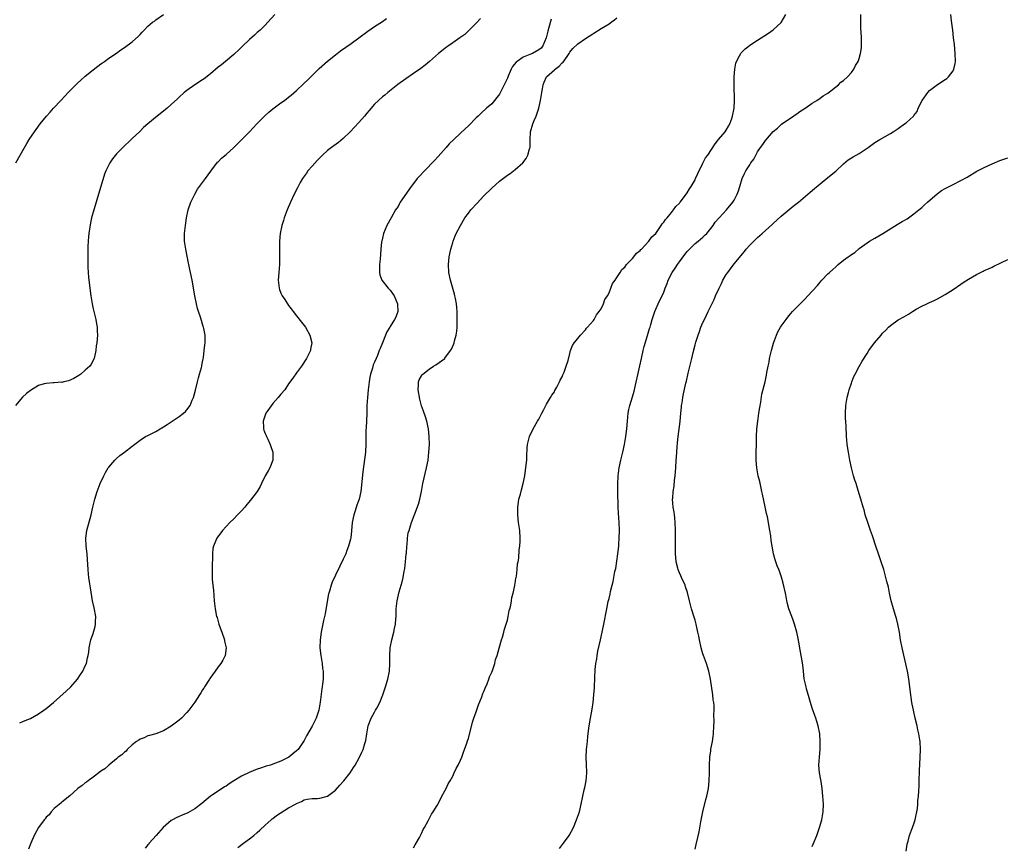
# Model space of a CAD drawing. Units: inches. Extents: x 2517000 to 2520000, y 1554000 to 1557000.
# Drawn here: x 2518906 to 2519158, y 1555418 to 1555630 of the extents above; entities that cross this region are included whole.
import ezdxf

# ---------------------------------------------------------------- set-up
doc = ezdxf.new("R2010")
doc.units = ezdxf.units.IN
doc.header["$MEASUREMENT"] = 0
doc.layers.add('LD25171554_10ft', color=52, linetype='Continuous')

msp = doc.modelspace()

# ---------------------------------------------------------------- linework, layer by layer
at = {"layer": 'LD25171554_10ft'}
for points, elevation in [([(2518971.46, 1555631), (2518969.7, 1555629), (2518969, 1555628.26), (2518967.7, 1555627), (2518967, 1555626.36), (2518966.27, 1555625.73), (2518965, 1555624.59), (2518963.16, 1555622.84), (2518962.15, 1555621.85), (2518961.27, 1555621), (2518961, 1555620.75), (2518958.89, 1555619), (2518957.85, 1555618.15), (2518957, 1555617.51), (2518955, 1555615.8), (2518953.44, 1555614.56), (2518953, 1555614.26), (2518951.01, 1555613), (2518949, 1555611.58), (2518948.31, 1555611), (2518947, 1555609.8), (2518946.6, 1555609.4), (2518945, 1555607.92), (2518943.92, 1555607), (2518943.42, 1555606.58), (2518941.41, 1555605), (2518939, 1555602.99), (2518937.9, 1555602.1), (2518937, 1555601.16), (2518936.91, 1555601.09), (2518935, 1555599.23), (2518934.73, 1555599), (2518932.62, 1555597), (2518931, 1555595.36), (2518929.95, 1555594.05), (2518929.25, 1555593), (2518929, 1555592.53), (2518928.27, 1555591), (2518927.9, 1555590.1), (2518926.98, 1555587), (2518926.15, 1555584.15), (2518925.79, 1555583), (2518925.14, 1555581), (2518924.61, 1555579), (2518924.34, 1555577.66), (2518923.9, 1555575), (2518923.83, 1555574.17), (2518923.69, 1555573), (2518923.64, 1555571.64), (2518923.63, 1555571), (2518923.63, 1555567), (2518923.66, 1555566.34), (2518923.71, 1555565), (2518923.81, 1555563.81), (2518924.13, 1555561), (2518924.38, 1555559), (2518924.72, 1555557), (2518925, 1555555.66), (2518925.65, 1555553), (2518925.83, 1555551.83), (2518926.01, 1555551), (2518926, 1555550.01), (2518926.08, 1555549), (2518925.92, 1555547), (2518925.81, 1555546.19), (2518925.72, 1555545), (2518925.39, 1555543.39), (2518925.3, 1555543), (2518924.49, 1555541.51), (2518924.15, 1555541), (2518923, 1555539.97), (2518921.85, 1555539), (2518921.34, 1555538.66), (2518920.09, 1555537.91), (2518918.71, 1555537.29), (2518917.52, 1555537), (2518917, 1555536.89), (2518916.9, 1555536.9), (2518915, 1555536.76), (2518914.77, 1555536.77), (2518913, 1555536.62), (2518912.48, 1555536.48), (2518911, 1555536.05), (2518909, 1555534.82), (2518907.98, 1555534.02), (2518906.93, 1555533.07), (2518905.17, 1555531)], 6440), ([(2518905.22, 1555593), (2518906.37, 1555595), (2518907, 1555596.19), (2518908.02, 1555597.98), (2518908.66, 1555599), (2518910, 1555601), (2518910.44, 1555601.56), (2518911.48, 1555603), (2518913.1, 1555605), (2518914.01, 1555605.99), (2518914.85, 1555607), (2518916.73, 1555609), (2518917.86, 1555610.14), (2518918.6, 1555611), (2518919, 1555611.42), (2518920.54, 1555613), (2518921, 1555613.45), (2518921.84, 1555614.16), (2518923, 1555615.22), (2518925, 1555616.83), (2518926.24, 1555617.76), (2518927, 1555618.36), (2518927.37, 1555618.63), (2518927.92, 1555619), (2518929, 1555619.78), (2518931, 1555621.13), (2518932.09, 1555621.91), (2518933, 1555622.51), (2518935, 1555624.03), (2518936.6, 1555625.4), (2518937, 1555625.88), (2518937.57, 1555626.43), (2518938.04, 1555627), (2518939, 1555627.99), (2518940.2, 1555629), (2518940.68, 1555629.32), (2518941, 1555629.59), (2518942.96, 1555631)], 6430), ([(2518906.21, 1555449.79), (2518907, 1555450.1), (2518907.58, 1555450.42), (2518909, 1555450.93), (2518911, 1555452.07), (2518912.39, 1555453), (2518913, 1555453.46), (2518914.88, 1555455), (2518918.06, 1555457.94), (2518919.26, 1555459), (2518921.02, 1555461), (2518921.8, 1555462.2), (2518922.38, 1555463), (2518923, 1555464.39), (2518923.31, 1555465), (2518923.6, 1555466.4), (2518923.76, 1555467), (2518923.88, 1555467.88), (2518923.99, 1555469), (2518924.14, 1555469.86), (2518924.38, 1555471), (2518925, 1555472.63), (2518925.53, 1555474.47), (2518925.62, 1555475), (2518925.6, 1555475.6), (2518925.67, 1555477), (2518925.23, 1555479.23), (2518924.81, 1555481), (2518924.36, 1555484.36), (2518924.11, 1555485.89), (2518923.9, 1555487), (2518923.79, 1555487.79), (2518923.69, 1555489), (2518923.58, 1555491.58), (2518923.47, 1555493), (2518923.23, 1555495), (2518923.13, 1555497), (2518923.41, 1555499), (2518924.47, 1555503), (2518924.93, 1555505), (2518925.43, 1555507), (2518926.07, 1555509), (2518926.83, 1555511), (2518927.73, 1555513), (2518928.17, 1555513.83), (2518928.87, 1555515), (2518929, 1555515.17), (2518930.56, 1555517), (2518930.78, 1555517.22), (2518931, 1555517.39), (2518931.86, 1555518.14), (2518933.01, 1555519), (2518935, 1555520.57), (2518937, 1555522.08), (2518938.43, 1555523), (2518939, 1555523.33), (2518941, 1555524.36), (2518942.12, 1555525), (2518943, 1555525.48), (2518943.9, 1555526.1), (2518945, 1555526.81), (2518947, 1555528.18), (2518948.14, 1555529), (2518948.6, 1555529.4), (2518949, 1555529.85), (2518949.85, 1555531), (2518950.36, 1555532.36), (2518950.65, 1555533), (2518951.15, 1555534.85), (2518951.7, 1555537), (2518951.94, 1555538.06), (2518952.25, 1555539), (2518952.71, 1555540.71), (2518952.77, 1555541), (2518952.79, 1555541.21), (2518953, 1555542.18), (2518953.12, 1555542.88), (2518953.21, 1555543.21), (2518953.44, 1555545), (2518953.54, 1555546.46), (2518953.64, 1555547), (2518953.66, 1555547.66), (2518953.65, 1555549), (2518953.35, 1555550.65), (2518953.27, 1555551), (2518953.19, 1555551.19), (2518953, 1555551.8), (2518952.69, 1555552.69), (2518952.62, 1555553), (2518952.47, 1555553.53), (2518951.97, 1555555), (2518951.74, 1555555.74), (2518951.43, 1555557), (2518951.03, 1555559), (2518950.34, 1555563), (2518949.95, 1555565), (2518949.77, 1555565.77), (2518949.52, 1555567), (2518949.41, 1555567.41), (2518948.71, 1555571), (2518948.48, 1555572.48), (2518948.41, 1555573), (2518948.37, 1555575), (2518948.62, 1555577), (2518948.91, 1555579), (2518949.28, 1555581), (2518949.99, 1555583), (2518951, 1555585), (2518951.73, 1555586.27), (2518953, 1555588.03), (2518953.76, 1555589), (2518955.11, 1555590.89), (2518956.83, 1555593.17), (2518957, 1555593.33), (2518957.8, 1555594.2), (2518959, 1555595.18), (2518961, 1555596.97), (2518962, 1555598), (2518963, 1555598.91), (2518965, 1555600.96), (2518965.97, 1555602.03), (2518966.9, 1555603), (2518968.94, 1555605.06), (2518969.99, 1555606.01), (2518971, 1555606.86), (2518973, 1555608.35), (2518973.92, 1555609), (2518975, 1555609.82), (2518975.65, 1555610.35), (2518977, 1555611.57), (2518978.78, 1555613.22), (2518979, 1555613.4), (2518979.83, 1555614.17), (2518982.82, 1555617.18), (2518985, 1555619.06), (2518987, 1555620.69), (2518988.31, 1555621.69), (2518991, 1555623.57), (2518992.95, 1555625), (2518995.26, 1555626.74), (2518997, 1555627.95), (2518999, 1555629.22), (2519000.06, 1555629.94)], 6450), ([(2519024.08, 1555629.92), (2519023, 1555628.75), (2519021.23, 1555627), (2519021.13, 1555626.87), (2519021, 1555626.78), (2519020.1, 1555625.9), (2519018.79, 1555625), (2519017, 1555623.73), (2519015.88, 1555623), (2519015.39, 1555622.61), (2519015, 1555622.32), (2519013.38, 1555621), (2519011.07, 1555618.93), (2519009.99, 1555618.01), (2519008.83, 1555617.17), (2519007, 1555615.89), (2519005, 1555614.52), (2519002.96, 1555613.04), (2519000.37, 1555611), (2518999.63, 1555610.37), (2518999, 1555609.89), (2518997.97, 1555609), (2518997, 1555608.08), (2518995.59, 1555606.41), (2518995, 1555605.74), (2518994.4, 1555605), (2518993, 1555603.39), (2518990.8, 1555601), (2518989, 1555599.27), (2518987.74, 1555598.26), (2518986, 1555597), (2518985, 1555596.23), (2518983.67, 1555595), (2518983.34, 1555594.66), (2518983, 1555594.34), (2518982.36, 1555593.64), (2518981, 1555592.18), (2518979.96, 1555591), (2518979.58, 1555590.42), (2518978.56, 1555589), (2518977.99, 1555587.99), (2518977.46, 1555587), (2518977.32, 1555586.68), (2518976.47, 1555585), (2518975.53, 1555583), (2518974.62, 1555581), (2518973.85, 1555579), (2518973.68, 1555578.32), (2518973.28, 1555577), (2518972.88, 1555575), (2518972.66, 1555573), (2518972.67, 1555572.67), (2518972.64, 1555571), (2518972.7, 1555568.7), (2518972.65, 1555567), (2518972.47, 1555565), (2518972.36, 1555563), (2518972.57, 1555561), (2518972.67, 1555560.67), (2518973, 1555559.74), (2518973.39, 1555559), (2518974.06, 1555558.06), (2518975, 1555556.59), (2518975.7, 1555555.7), (2518976.18, 1555555), (2518977, 1555553.91), (2518978.3, 1555552.3), (2518979, 1555551.45), (2518979.32, 1555551), (2518980.45, 1555549), (2518980.96, 1555547), (2518980.64, 1555545.36), (2518980.6, 1555545), (2518980.22, 1555544.22), (2518979.59, 1555543), (2518978.28, 1555541), (2518977, 1555539.32), (2518976.05, 1555537.95), (2518975, 1555536.48), (2518974.01, 1555535), (2518973, 1555533.83), (2518972.35, 1555533), (2518971, 1555531.47), (2518969.68, 1555529.68), (2518969.22, 1555529), (2518969, 1555528.5), (2518968.49, 1555527), (2518968.61, 1555525.39), (2518968.61, 1555525), (2518968.7, 1555524.7), (2518969, 1555523.84), (2518969.27, 1555523.27), (2518969.37, 1555523), (2518969.67, 1555522.33), (2518970.29, 1555521), (2518970.45, 1555520.45), (2518970.95, 1555519), (2518970.99, 1555517), (2518970.19, 1555515), (2518969.76, 1555514.24), (2518969.02, 1555513), (2518968.04, 1555511), (2518967.72, 1555510.28), (2518966.95, 1555509), (2518965.28, 1555506.72), (2518964.36, 1555505.64), (2518963.79, 1555505), (2518963, 1555504.04), (2518961.95, 1555503), (2518961, 1555502), (2518959.94, 1555501), (2518959, 1555499.98), (2518958.13, 1555499), (2518956.63, 1555497), (2518956.41, 1555496.41), (2518955.79, 1555495), (2518955.65, 1555494.35), (2518955.57, 1555493), (2518955.58, 1555491.58), (2518955.47, 1555490.53), (2518955.43, 1555489), (2518955.47, 1555487.47), (2518955.46, 1555487), (2518955.48, 1555486.52), (2518955.62, 1555485), (2518955.76, 1555483.76), (2518956, 1555481), (2518956.25, 1555479), (2518956.6, 1555477), (2518956.7, 1555476.7), (2518957.16, 1555475), (2518957.23, 1555474.77), (2518957.89, 1555473), (2518958.61, 1555471), (2518958.65, 1555470.65), (2518959.01, 1555469), (2518958.74, 1555467), (2518958.15, 1555465.85), (2518957.67, 1555465), (2518957, 1555464.15), (2518956.22, 1555463), (2518954.87, 1555461.13), (2518954.81, 1555461), (2518953.51, 1555459), (2518953.33, 1555458.67), (2518953, 1555458.22), (2518952.54, 1555457.46), (2518952.2, 1555457), (2518951, 1555455.12), (2518949.51, 1555453), (2518949, 1555452.4), (2518947.57, 1555451), (2518947, 1555450.51), (2518945, 1555448.95), (2518943, 1555447.74), (2518941, 1555447.02), (2518939.45, 1555446.55), (2518939, 1555446.46), (2518938.02, 1555445.98), (2518937, 1555445.61), (2518936.65, 1555445.35), (2518936.12, 1555445), (2518935, 1555444.13), (2518933.74, 1555443), (2518933.41, 1555442.59), (2518933, 1555442.29), (2518932.35, 1555441.65), (2518931.4, 1555441), (2518931, 1555440.63), (2518928.98, 1555439), (2518927.97, 1555438.03), (2518927, 1555437.4), (2518926.45, 1555437), (2518925, 1555435.92), (2518923.72, 1555435), (2518923.34, 1555434.66), (2518923, 1555434.46), (2518922.22, 1555433.78), (2518921.1, 1555433), (2518919, 1555431.13), (2518917, 1555429.47), (2518916.73, 1555429.27), (2518915, 1555427.86), (2518914.26, 1555427), (2518913.71, 1555426.29), (2518913, 1555425.68), (2518912.72, 1555425.28), (2518912.49, 1555425), (2518910.98, 1555423), (2518909.95, 1555421), (2518909.04, 1555419.04), (2518908.5, 1555417.5)], 6460), ([(2519042.19, 1555629.81), (2519041.62, 1555627.62), (2519041.32, 1555626.68), (2519041, 1555625.35), (2519040.9, 1555625), (2519040.03, 1555623), (2519039.59, 1555622.41), (2519039, 1555621.91), (2519037.44, 1555621), (2519036.71, 1555620.71), (2519035, 1555620.07), (2519033.47, 1555619), (2519033.23, 1555618.77), (2519032.33, 1555617.67), (2519031.97, 1555617), (2519031.21, 1555615.21), (2519031, 1555614.68), (2519030.2, 1555613), (2519029, 1555610.6), (2519028.28, 1555609.72), (2519027.67, 1555609), (2519027, 1555608.17), (2519025.62, 1555607), (2519024.24, 1555605.76), (2519023.49, 1555605), (2519023, 1555604.54), (2519021, 1555602.52), (2519020.22, 1555601.78), (2519019, 1555600.59), (2519017.27, 1555599), (2519016.12, 1555597.88), (2519015.35, 1555597), (2519013.31, 1555594.69), (2519012.34, 1555593.66), (2519009.75, 1555591), (2519008.43, 1555589.57), (2519007.94, 1555589), (2519007, 1555587.78), (2519006.38, 1555587), (2519003.59, 1555583), (2519003.37, 1555582.63), (2519003, 1555581.91), (2519002.39, 1555581), (2519001.21, 1555579), (2519000.15, 1555577), (2518999.31, 1555575), (2518999, 1555573.77), (2518998.83, 1555573), (2518998.8, 1555572.8), (2518998.61, 1555571), (2518998.4, 1555568.4), (2518998.26, 1555567), (2518998.23, 1555565), (2518998.39, 1555564.39), (2518998.88, 1555563), (2519000.5, 1555561), (2519001, 1555560.46), (2519001.63, 1555559.63), (2519002.01, 1555559), (2519002.88, 1555557), (2519002.87, 1555556.87), (2519002.96, 1555555), (2519002.43, 1555553.57), (2519002.14, 1555553), (2519001, 1555551.15), (2519000.89, 1555551), (2519000.17, 1555549.83), (2518999.78, 1555549), (2518999.02, 1555547.02), (2518998.41, 1555545.59), (2518998.22, 1555545), (2518997.73, 1555543.73), (2518997.39, 1555543), (2518997, 1555542.07), (2518996.67, 1555541.33), (2518996.48, 1555540.48), (2518996, 1555539), (2518995.82, 1555538.18), (2518995.62, 1555537), (2518995.35, 1555535), (2518995.16, 1555533), (2518995.06, 1555531), (2518995, 1555529), (2518994.82, 1555525.18), (2518994.79, 1555524.79), (2518994.81, 1555521.19), (2518994.67, 1555519), (2518994, 1555514), (2518993.45, 1555509), (2518993.05, 1555507), (2518992.49, 1555505.51), (2518992.03, 1555504.03), (2518991.67, 1555503), (2518991.31, 1555501), (2518991.13, 1555498.87), (2518990.9, 1555497.1), (2518990.81, 1555496.81), (2518990.36, 1555495), (2518989.92, 1555493.92), (2518989.61, 1555493), (2518989, 1555491.7), (2518988.09, 1555489.91), (2518987, 1555487.61), (2518986.19, 1555485.81), (2518985.91, 1555485), (2518985.46, 1555483.46), (2518985.29, 1555483), (2518985.24, 1555482.76), (2518984.86, 1555480.86), (2518984.33, 1555477.67), (2518984.16, 1555477), (2518983.94, 1555475.94), (2518983.38, 1555473), (2518983.05, 1555471), (2518983, 1555469), (2518983.23, 1555467), (2518983.57, 1555465), (2518983.72, 1555463.72), (2518983.83, 1555463), (2518983.83, 1555461), (2518983.68, 1555459.68), (2518983.59, 1555459), (2518983.5, 1555458.5), (2518983.07, 1555455.07), (2518982.72, 1555453), (2518982.56, 1555452.55), (2518982.04, 1555451), (2518981, 1555448.98), (2518979.57, 1555446.43), (2518979, 1555445.26), (2518978.85, 1555445), (2518977.46, 1555443), (2518977, 1555442.6), (2518976.11, 1555441.89), (2518975.09, 1555441), (2518973, 1555440), (2518971, 1555439.2), (2518970.4, 1555439), (2518969.31, 1555438.69), (2518967.79, 1555438.21), (2518967, 1555437.93), (2518964.92, 1555437.08), (2518963, 1555436.14), (2518961.03, 1555434.97), (2518959.79, 1555434.21), (2518959, 1555433.64), (2518958.59, 1555433.41), (2518957.98, 1555433), (2518955.06, 1555431), (2518952.84, 1555429.16), (2518951, 1555427.79), (2518949.2, 1555426.8), (2518947.8, 1555426.2), (2518947, 1555425.84), (2518946.4, 1555425.6), (2518945.31, 1555425), (2518945, 1555424.79), (2518942.95, 1555423), (2518941.11, 1555421), (2518939.37, 1555419), (2518939.21, 1555418.79), (2518939, 1555418.57), (2518938.3, 1555417.7)], 6470), ([(2518962.06, 1555417.94), (2518963.47, 1555419), (2518965, 1555420.11), (2518966.09, 1555421), (2518967, 1555421.78), (2518967.62, 1555422.38), (2518969, 1555423.65), (2518970.59, 1555425), (2518970.8, 1555425.2), (2518971, 1555425.32), (2518971.92, 1555426.07), (2518975, 1555428.05), (2518976.91, 1555429.09), (2518977, 1555429.16), (2518978.29, 1555429.71), (2518979, 1555430.13), (2518979.72, 1555430.28), (2518981, 1555430.43), (2518982.42, 1555430.42), (2518983, 1555430.49), (2518985, 1555431.07), (2518987, 1555432.61), (2518988.15, 1555433.85), (2518989.16, 1555435), (2518990.77, 1555437), (2518991.65, 1555438.35), (2518992.04, 1555439), (2518993.13, 1555441), (2518993.73, 1555442.27), (2518994.06, 1555443), (2518994.51, 1555444.51), (2518994.68, 1555445), (2518994.75, 1555445.25), (2518994.99, 1555447), (2518995.35, 1555449), (2518996.11, 1555451), (2518997, 1555452.56), (2518997.28, 1555453), (2518997.58, 1555453.58), (2518998.39, 1555455), (2518999.16, 1555457), (2518999.83, 1555459), (2519000.42, 1555461), (2519000.83, 1555463), (2519000.92, 1555465), (2519000.88, 1555467), (2519001.01, 1555469), (2519001.4, 1555471), (2519001.91, 1555473), (2519002.11, 1555473.89), (2519002.32, 1555475), (2519002.43, 1555476.43), (2519002.5, 1555477), (2519002.55, 1555479), (2519002.75, 1555481), (2519003.29, 1555483.29), (2519004.1, 1555485.9), (2519004.32, 1555487), (2519004.58, 1555488.58), (2519004.74, 1555489.26), (2519004.93, 1555491), (2519005.12, 1555493), (2519005.14, 1555493.14), (2519005.27, 1555495), (2519005.36, 1555495.36), (2519005.47, 1555497), (2519005.61, 1555498.39), (2519005.84, 1555499), (2519006.22, 1555500.22), (2519006.43, 1555501), (2519007.15, 1555502.85), (2519007.28, 1555503.28), (2519008.27, 1555505.73), (2519008.58, 1555507), (2519008.99, 1555509), (2519009.38, 1555511), (2519010.32, 1555515), (2519010.68, 1555517), (2519010.92, 1555519), (2519011.04, 1555521), (2519011.01, 1555523.01), (2519010.78, 1555525), (2519010.35, 1555527), (2519010.07, 1555528.07), (2519009.53, 1555529.53), (2519009, 1555530.88), (2519008.55, 1555532.55), (2519008.13, 1555535), (2519008.25, 1555536.25), (2519008.22, 1555537), (2519008.44, 1555537.56), (2519009, 1555538.53), (2519009.21, 1555538.79), (2519009.39, 1555539), (2519011, 1555540.29), (2519012.12, 1555541), (2519012.67, 1555541.33), (2519014.94, 1555543), (2519015, 1555543.06), (2519016.46, 1555545), (2519016.66, 1555545.34), (2519017.27, 1555546.73), (2519017.36, 1555547), (2519017.47, 1555547.47), (2519017.9, 1555549), (2519018.04, 1555549.96), (2519018.13, 1555551), (2519018.17, 1555553), (2519018.1, 1555555), (2519018.04, 1555556.04), (2519017.93, 1555557), (2519017.69, 1555558.31), (2519017.58, 1555559), (2519017.47, 1555559.46), (2519016.46, 1555563), (2519016.02, 1555565), (2519015.91, 1555567), (2519016.13, 1555569), (2519016.55, 1555571), (2519017, 1555572.64), (2519017.12, 1555573), (2519017.63, 1555574.37), (2519017.92, 1555575), (2519018.95, 1555577.05), (2519020.13, 1555579), (2519021, 1555580.17), (2519021.64, 1555581), (2519023.24, 1555582.76), (2519025, 1555584.58), (2519027, 1555586.56), (2519029, 1555588.31), (2519031, 1555589.85), (2519031.68, 1555590.32), (2519033, 1555591.3), (2519034.97, 1555593.03), (2519035.81, 1555594.19), (2519036.21, 1555595), (2519036.65, 1555596.65), (2519036.79, 1555597), (2519036.82, 1555597.18), (2519036.8, 1555599), (2519036.86, 1555600.86), (2519036.88, 1555601), (2519037.46, 1555603), (2519037.86, 1555603.86), (2519038.34, 1555605), (2519039.05, 1555607), (2519039.46, 1555609), (2519039.78, 1555611), (2519039.97, 1555611.97), (2519040.15, 1555613), (2519040.36, 1555613.64), (2519040.98, 1555615), (2519043, 1555616.82), (2519043.18, 1555617), (2519044.26, 1555617.74), (2519045, 1555618.58), (2519045.23, 1555618.77), (2519046.28, 1555620.28), (2519046.8, 1555621), (2519047, 1555621.34), (2519047.74, 1555622.26), (2519049, 1555623.5), (2519051, 1555624.85), (2519055, 1555627.36), (2519057, 1555628.63), (2519057.56, 1555629), (2519058.39, 1555629.61), (2519059, 1555630.12)], 6480), ([(2519007, 1555417.79), (2519007.38, 1555418.62), (2519007.64, 1555419), (2519008.5, 1555420.5), (2519008.75, 1555421), (2519008.82, 1555421.18), (2519009, 1555421.46), (2519009.46, 1555422.54), (2519009.75, 1555423), (2519010.69, 1555424.69), (2519010.89, 1555425.11), (2519011, 1555425.27), (2519011.56, 1555426.44), (2519011.96, 1555427), (2519013, 1555428.66), (2519013.44, 1555429.44), (2519014.24, 1555431), (2519015, 1555432.37), (2519015.32, 1555433), (2519015.81, 1555434.19), (2519016.35, 1555435), (2519017, 1555436.18), (2519017.41, 1555437), (2519017.87, 1555438.13), (2519018.38, 1555439), (2519019, 1555440.25), (2519019.3, 1555441), (2519019.72, 1555442.28), (2519020.04, 1555443), (2519020.61, 1555444.61), (2519020.8, 1555445.2), (2519021, 1555445.79), (2519022.07, 1555449.93), (2519022.42, 1555451), (2519023, 1555452.62), (2519023.56, 1555454.44), (2519024.42, 1555456.42), (2519024.72, 1555457.28), (2519025, 1555457.83), (2519025.3, 1555458.7), (2519025.77, 1555459.77), (2519026.23, 1555461), (2519026.41, 1555461.59), (2519027, 1555462.76), (2519027.15, 1555463.15), (2519027.75, 1555465), (2519027.98, 1555466.02), (2519028.34, 1555467), (2519028.92, 1555468.92), (2519029.47, 1555471), (2519029.74, 1555471.74), (2519030.06, 1555473), (2519030.21, 1555473.79), (2519030.68, 1555475), (2519031, 1555476.08), (2519031.22, 1555477), (2519031.48, 1555478.52), (2519031.65, 1555479), (2519031.9, 1555479.9), (2519032.07, 1555481), (2519032.14, 1555481.86), (2519032.47, 1555483), (2519032.9, 1555484.9), (2519032.91, 1555485.09), (2519033, 1555485.46), (2519033.17, 1555486.83), (2519033.23, 1555487), (2519033.32, 1555487.32), (2519033.49, 1555489), (2519033.55, 1555490.45), (2519033.71, 1555491), (2519033.92, 1555491.92), (2519033.97, 1555494.03), (2519034.19, 1555495), (2519034.29, 1555496.29), (2519034.29, 1555497), (2519034.15, 1555499), (2519033.99, 1555499.99), (2519033.85, 1555501), (2519033.62, 1555503), (2519033.63, 1555503.63), (2519033.62, 1555505), (2519033.79, 1555506.21), (2519033.94, 1555507), (2519034.3, 1555508.29), (2519034.58, 1555509.42), (2519035.02, 1555511), (2519035.41, 1555513), (2519035.59, 1555514.41), (2519035.7, 1555515), (2519035.81, 1555515.81), (2519035.93, 1555517), (2519035.95, 1555518.05), (2519036.06, 1555520.06), (2519036.13, 1555521), (2519036.32, 1555521.68), (2519036.62, 1555523), (2519037.58, 1555525), (2519038.72, 1555527), (2519039, 1555527.51), (2519039.79, 1555529), (2519040.19, 1555529.81), (2519041, 1555531.35), (2519042.03, 1555533), (2519042.38, 1555533.62), (2519043, 1555534.5), (2519043.16, 1555534.84), (2519043.62, 1555535.62), (2519044.31, 1555537), (2519044.51, 1555537.49), (2519045, 1555538.29), (2519045.17, 1555538.83), (2519045.29, 1555539), (2519045.53, 1555539.53), (2519046.05, 1555541), (2519046.52, 1555542.52), (2519047, 1555544.31), (2519047.16, 1555545), (2519047.66, 1555546.34), (2519048.07, 1555547), (2519049, 1555548.09), (2519049.66, 1555549), (2519051, 1555550.36), (2519051.23, 1555550.77), (2519051.46, 1555551), (2519053, 1555552.7), (2519053.18, 1555553), (2519053.81, 1555554.19), (2519054.49, 1555555), (2519055, 1555555.67), (2519055.56, 1555557), (2519055.95, 1555558.05), (2519056.57, 1555559), (2519057, 1555559.77), (2519057.47, 1555561), (2519057.85, 1555562.15), (2519058.52, 1555563), (2519059, 1555563.67), (2519059.84, 1555565), (2519060.23, 1555565.77), (2519061, 1555566.39), (2519061.47, 1555567), (2519063, 1555568.59), (2519063.36, 1555569), (2519064.03, 1555569.97), (2519065, 1555570.65), (2519065.14, 1555570.86), (2519065.32, 1555571), (2519067.2, 1555573), (2519067.92, 1555574.08), (2519068.93, 1555575), (2519070.35, 1555577), (2519070.59, 1555577.41), (2519071, 1555577.83), (2519071.42, 1555578.58), (2519071.84, 1555579), (2519073, 1555580.35), (2519073.5, 1555581), (2519074.1, 1555581.9), (2519075, 1555582.7), (2519075.11, 1555582.89), (2519075.22, 1555583), (2519076.05, 1555584.05), (2519076.75, 1555585), (2519076.85, 1555585.15), (2519077, 1555585.33), (2519077.58, 1555586.43), (2519078, 1555587), (2519079, 1555588.72), (2519079.13, 1555589), (2519079.67, 1555590.33), (2519081, 1555592.97), (2519081.71, 1555594.29), (2519082.24, 1555595), (2519084.12, 1555597.88), (2519085.01, 1555599), (2519086.67, 1555601), (2519087, 1555601.43), (2519087.59, 1555602.41), (2519087.9, 1555603), (2519088.37, 1555604.37), (2519088.62, 1555605), (2519088.97, 1555607), (2519089.05, 1555609), (2519088.98, 1555613.02), (2519088.99, 1555615), (2519089.15, 1555617), (2519089.45, 1555618.55), (2519089.64, 1555619), (2519090.41, 1555620.41), (2519090.68, 1555621), (2519090.8, 1555621.2), (2519091.79, 1555622.21), (2519092.82, 1555623), (2519093, 1555623.14), (2519095, 1555624.46), (2519097.75, 1555626.25), (2519099, 1555627.09), (2519101, 1555628.93), (2519102.21, 1555631)], 6490), ([(2519044.34, 1555417.66), (2519045.38, 1555419), (2519046.77, 1555421), (2519047.86, 1555423), (2519048.71, 1555425), (2519049.4, 1555427), (2519049.89, 1555429), (2519050.28, 1555431), (2519050.67, 1555432.67), (2519050.77, 1555433.23), (2519051.16, 1555435), (2519051.28, 1555437), (2519051.2, 1555439.2), (2519051.17, 1555441), (2519051.26, 1555443), (2519051.44, 1555445), (2519051.59, 1555446.41), (2519051.91, 1555449), (2519052.26, 1555451), (2519052.69, 1555453.31), (2519052.93, 1555455), (2519053.14, 1555457), (2519053.27, 1555458.73), (2519053.28, 1555459.28), (2519053.36, 1555461), (2519053.36, 1555461.36), (2519053.45, 1555463.45), (2519053.61, 1555465), (2519053.85, 1555466.15), (2519053.94, 1555467), (2519054.15, 1555468.15), (2519054.8, 1555471), (2519055, 1555471.8), (2519055.69, 1555475), (2519056.42, 1555479), (2519056.8, 1555480.8), (2519057, 1555481.59), (2519057.27, 1555482.73), (2519057.37, 1555483.37), (2519057.76, 1555485), (2519058.03, 1555485.97), (2519058.21, 1555487), (2519058.5, 1555488.5), (2519058.69, 1555489.31), (2519059, 1555491.12), (2519059.27, 1555493), (2519059.49, 1555495), (2519059.52, 1555495.52), (2519059.61, 1555497), (2519059.63, 1555499), (2519059.55, 1555501), (2519059.39, 1555503.39), (2519059.32, 1555505), (2519059.23, 1555509), (2519059.22, 1555510.78), (2519059.32, 1555513), (2519059.58, 1555515), (2519060, 1555517), (2519060.5, 1555519), (2519060.95, 1555521), (2519061.3, 1555523), (2519061.54, 1555525), (2519061.69, 1555527), (2519061.89, 1555529), (2519062.05, 1555529.95), (2519062.3, 1555531), (2519063, 1555533.21), (2519063.39, 1555534.61), (2519064.91, 1555541.09), (2519065.28, 1555543), (2519065.72, 1555545), (2519065.96, 1555546.04), (2519066.87, 1555548.87), (2519067.37, 1555550.63), (2519067.49, 1555551), (2519067.7, 1555551.7), (2519068.04, 1555553), (2519068.27, 1555553.73), (2519068.69, 1555555), (2519069, 1555555.64), (2519069.6, 1555557), (2519070.11, 1555558.11), (2519070.58, 1555559), (2519071, 1555559.94), (2519071.38, 1555561), (2519071.85, 1555562.15), (2519072.11, 1555563), (2519073.13, 1555565), (2519073.9, 1555566.1), (2519074.48, 1555567), (2519075, 1555567.69), (2519076.4, 1555569.6), (2519077, 1555570.36), (2519077.59, 1555571), (2519079, 1555572.41), (2519079.78, 1555573), (2519081, 1555574.05), (2519081.5, 1555574.5), (2519082, 1555575), (2519083, 1555576.22), (2519083.6, 1555577), (2519084.16, 1555577.84), (2519085.1, 1555578.9), (2519085.21, 1555579), (2519087.05, 1555581), (2519088.69, 1555583), (2519089, 1555583.52), (2519089.76, 1555585), (2519090.12, 1555585.88), (2519090.42, 1555587), (2519091.05, 1555589), (2519091.68, 1555590.32), (2519092.02, 1555591), (2519093, 1555592.53), (2519093.31, 1555593), (2519094.01, 1555593.99), (2519094.53, 1555595), (2519095, 1555595.84), (2519095.78, 1555597), (2519096.31, 1555597.69), (2519097, 1555598.76), (2519097.13, 1555598.87), (2519099, 1555601.02), (2519100.06, 1555601.94), (2519101.09, 1555602.91), (2519103, 1555604.25), (2519104.16, 1555605), (2519104.64, 1555605.36), (2519105, 1555605.57), (2519105.8, 1555606.2), (2519107.14, 1555607), (2519109, 1555608.29), (2519110.18, 1555609), (2519111, 1555609.55), (2519111.81, 1555610.19), (2519113, 1555610.86), (2519115.72, 1555613), (2519116.32, 1555613.68), (2519117, 1555614.13), (2519118, 1555615), (2519119, 1555616.18), (2519119.65, 1555617), (2519120.07, 1555617.93), (2519120.75, 1555619), (2519121, 1555619.75), (2519121.37, 1555621), (2519121.57, 1555622.43), (2519121.62, 1555623), (2519121.57, 1555623.57), (2519121.59, 1555625), (2519121.54, 1555626.46), (2519121.44, 1555627.44), (2519121.41, 1555629), (2519121.45, 1555631)], 6500), ([(2519079, 1555417.49), (2519079.3, 1555418.7), (2519080.07, 1555421.93), (2519080.49, 1555424.49), (2519080.68, 1555425.32), (2519080.98, 1555427), (2519081.8, 1555430.2), (2519081.99, 1555431), (2519082.4, 1555433), (2519082.63, 1555435), (2519082.68, 1555437), (2519082.67, 1555439), (2519082.77, 1555441), (2519083, 1555442.63), (2519083.07, 1555443.07), (2519083.46, 1555445), (2519083.66, 1555446.34), (2519083.74, 1555447), (2519083.83, 1555449), (2519083.86, 1555450.14), (2519083.82, 1555451.82), (2519083.87, 1555453), (2519083.86, 1555454.14), (2519083.79, 1555455), (2519083.66, 1555455.66), (2519083.53, 1555457), (2519082.91, 1555461), (2519082.5, 1555463), (2519081.91, 1555465), (2519081.16, 1555467), (2519081, 1555467.46), (2519080.54, 1555469), (2519080.11, 1555471), (2519079.97, 1555471.97), (2519079.75, 1555473), (2519079.37, 1555474.63), (2519079.3, 1555475), (2519079, 1555476.03), (2519078.8, 1555476.8), (2519078.13, 1555479), (2519077.61, 1555481), (2519077.1, 1555483.1), (2519076.59, 1555484.59), (2519076.44, 1555485), (2519075.53, 1555487), (2519075.36, 1555487.36), (2519075, 1555488.17), (2519074.77, 1555488.77), (2519074.7, 1555489), (2519074.62, 1555489.38), (2519074.21, 1555491), (2519074.09, 1555492.09), (2519074.03, 1555493), (2519074.01, 1555493.99), (2519074.03, 1555496.03), (2519074.01, 1555497.99), (2519074, 1555499), (2519073.93, 1555501), (2519073.8, 1555502.2), (2519073.73, 1555503), (2519073.65, 1555503.65), (2519073.42, 1555505), (2519073.27, 1555507), (2519073.28, 1555507.28), (2519073.42, 1555509), (2519073.64, 1555510.36), (2519073.75, 1555511.75), (2519073.9, 1555513), (2519074.05, 1555515), (2519074.19, 1555517), (2519074.26, 1555517.74), (2519074.39, 1555520.39), (2519074.54, 1555521.46), (2519074.68, 1555523), (2519075.15, 1555526.85), (2519075.36, 1555529), (2519075.49, 1555530.51), (2519075.56, 1555531), (2519075.69, 1555531.69), (2519075.84, 1555533), (2519076.01, 1555533.99), (2519076.64, 1555536.64), (2519076.79, 1555537.21), (2519077.26, 1555539.26), (2519078.21, 1555543), (2519078.54, 1555544.54), (2519079, 1555546.52), (2519079.18, 1555547.18), (2519079.77, 1555549), (2519080.12, 1555549.88), (2519080.5, 1555551), (2519081, 1555552.18), (2519081.38, 1555553), (2519081.95, 1555554.05), (2519082.36, 1555555), (2519083, 1555556.34), (2519083.89, 1555558.11), (2519084.27, 1555559), (2519085.17, 1555561), (2519085.79, 1555562.21), (2519086.14, 1555563), (2519087, 1555564.46), (2519087.35, 1555565), (2519088.05, 1555565.95), (2519089, 1555567.18), (2519091.61, 1555570.39), (2519092.11, 1555571), (2519093, 1555571.96), (2519094.01, 1555573), (2519095, 1555573.93), (2519095.58, 1555574.42), (2519096.19, 1555575), (2519097, 1555575.75), (2519098.73, 1555577.26), (2519099, 1555577.55), (2519101, 1555579.38), (2519104.08, 1555581.92), (2519105.5, 1555583), (2519108.48, 1555585.52), (2519109.54, 1555586.46), (2519111, 1555587.68), (2519113, 1555589.25), (2519115, 1555590.88), (2519117, 1555592.82), (2519118.2, 1555593.8), (2519119.42, 1555594.58), (2519121, 1555595.46), (2519123.26, 1555597), (2519125, 1555598.24), (2519126.31, 1555599), (2519129, 1555600.53), (2519129.69, 1555601), (2519130.48, 1555601.52), (2519131, 1555601.82), (2519132.59, 1555603), (2519133, 1555603.28), (2519134.91, 1555605), (2519135, 1555605.11), (2519135.8, 1555606.2), (2519136.09, 1555607), (2519137.07, 1555609), (2519138.52, 1555611), (2519139, 1555611.53), (2519141, 1555613.06), (2519143, 1555614.38), (2519143.42, 1555614.58), (2519143.88, 1555615), (2519145, 1555616.6), (2519145.24, 1555617), (2519145.53, 1555618.47), (2519145.6, 1555619), (2519145.55, 1555621), (2519145.34, 1555623.34), (2519145.16, 1555625), (2519144.93, 1555627), (2519144.62, 1555629.38), (2519144.43, 1555631)], 6510), ([(2519109, 1555418.16), (2519109.23, 1555418.77), (2519110.14, 1555421), (2519110.84, 1555423), (2519111.4, 1555425), (2519111.79, 1555427), (2519111.89, 1555429), (2519111.73, 1555431), (2519111.51, 1555433), (2519111.25, 1555434.75), (2519111.22, 1555435.22), (2519110.88, 1555437), (2519110.69, 1555439), (2519110.8, 1555441), (2519111, 1555443), (2519111.05, 1555445), (2519110.9, 1555447), (2519110.54, 1555449), (2519110.17, 1555450.17), (2519109.94, 1555451), (2519109.65, 1555451.65), (2519109, 1555453.53), (2519108.53, 1555455), (2519108.2, 1555456.2), (2519107.54, 1555458.46), (2519107.42, 1555459), (2519107.37, 1555459.37), (2519106.95, 1555461.05), (2519106.71, 1555463), (2519106.57, 1555464.57), (2519106.37, 1555465.63), (2519106.17, 1555467), (2519105.97, 1555467.97), (2519105.54, 1555470.46), (2519105.34, 1555471.34), (2519105.02, 1555473), (2519104.46, 1555475), (2519104.06, 1555476.05), (2519103.72, 1555477), (2519102.99, 1555478.99), (2519102.57, 1555480.57), (2519102.39, 1555481.61), (2519102.11, 1555483), (2519101.54, 1555485.54), (2519101.1, 1555487.1), (2519100.59, 1555488.59), (2519100.41, 1555489), (2519100.02, 1555489.98), (2519099.64, 1555491), (2519099.49, 1555491.49), (2519099.06, 1555493), (2519098.69, 1555495), (2519098.46, 1555496.46), (2519098.38, 1555497.62), (2519098.17, 1555499), (2519097.96, 1555499.96), (2519097.81, 1555501), (2519097.51, 1555502.49), (2519097.31, 1555503.31), (2519096.96, 1555505.04), (2519096.25, 1555508.25), (2519096.1, 1555509), (2519095.54, 1555511.54), (2519095.19, 1555513), (2519094.81, 1555515), (2519094.65, 1555517), (2519094.68, 1555523), (2519094.79, 1555525), (2519095.04, 1555527), (2519095.34, 1555529), (2519095.54, 1555530.46), (2519095.8, 1555531.8), (2519096.1, 1555533.9), (2519096.95, 1555537.05), (2519097.29, 1555538.71), (2519097.4, 1555539.4), (2519097.68, 1555541), (2519097.92, 1555542.08), (2519098.06, 1555543), (2519098.37, 1555544.37), (2519098.53, 1555545), (2519099.07, 1555546.93), (2519099.84, 1555549), (2519100.21, 1555549.79), (2519100.84, 1555551), (2519101, 1555551.25), (2519102.27, 1555553), (2519103, 1555553.91), (2519103.5, 1555554.5), (2519103.95, 1555555), (2519105.89, 1555557), (2519107, 1555558.11), (2519107.84, 1555559), (2519110.3, 1555561.7), (2519111, 1555562.51), (2519111.45, 1555563), (2519113, 1555564.61), (2519113.39, 1555565), (2519114.24, 1555565.76), (2519115, 1555566.48), (2519115.59, 1555567), (2519117, 1555568.13), (2519118.19, 1555569), (2519118.67, 1555569.33), (2519119, 1555569.59), (2519119.86, 1555570.14), (2519121, 1555571.09), (2519123, 1555572.58), (2519123.65, 1555573), (2519125, 1555573.79), (2519127.04, 1555574.96), (2519130.74, 1555577.26), (2519132, 1555578), (2519133.25, 1555578.75), (2519133.63, 1555579), (2519135, 1555579.98), (2519136.29, 1555581), (2519137, 1555581.63), (2519137.69, 1555582.31), (2519138.46, 1555583), (2519140.91, 1555585.09), (2519142.08, 1555585.93), (2519143, 1555586.49), (2519145, 1555587.54), (2519147, 1555588.53), (2519148.59, 1555589.41), (2519151.11, 1555590.89), (2519153, 1555591.84), (2519155, 1555592.79), (2519157, 1555593.63), (2519158.04, 1555593.96), (2519159, 1555594.31)], 6520), ([(2519133.05, 1555417), (2519133.28, 1555418.72), (2519133.34, 1555419), (2519133.49, 1555419.49), (2519133.88, 1555421), (2519134.66, 1555423), (2519135, 1555423.94), (2519135.31, 1555425), (2519135.88, 1555427.88), (2519136.01, 1555429), (2519136.04, 1555429.96), (2519136.19, 1555431), (2519136.28, 1555432.28), (2519136.3, 1555433.7), (2519136.36, 1555435), (2519136.44, 1555437.56), (2519136.62, 1555441), (2519136.69, 1555443), (2519136.61, 1555445), (2519136.55, 1555445.45), (2519136.29, 1555447), (2519136.03, 1555448.03), (2519135.82, 1555449), (2519135.31, 1555451), (2519134.86, 1555453), (2519134.59, 1555454.59), (2519134.49, 1555455), (2519134.31, 1555456.31), (2519134.18, 1555457), (2519133.7, 1555461), (2519133.6, 1555461.6), (2519133.34, 1555463), (2519131.97, 1555469), (2519131.6, 1555471), (2519131.28, 1555473), (2519130.91, 1555475), (2519130.5, 1555476.5), (2519130.38, 1555477), (2519129.76, 1555479), (2519129.19, 1555481), (2519128.76, 1555483), (2519128.47, 1555484.47), (2519128.09, 1555485.91), (2519127.67, 1555487.67), (2519127.27, 1555489), (2519126.63, 1555491), (2519125.91, 1555493), (2519125.23, 1555495), (2519124.39, 1555497.61), (2519123.92, 1555499), (2519123.2, 1555501), (2519122.55, 1555503), (2519122.24, 1555504.24), (2519122, 1555505), (2519121.42, 1555507), (2519120.75, 1555509.25), (2519120.2, 1555511), (2519119.9, 1555511.9), (2519119.58, 1555513), (2519119.03, 1555515), (2519118.59, 1555517), (2519118.23, 1555519), (2519117.94, 1555521), (2519117.85, 1555522.15), (2519117.76, 1555523), (2519117.71, 1555523.71), (2519117.67, 1555525), (2519117.62, 1555525.62), (2519117.57, 1555527), (2519117.53, 1555527.53), (2519117.47, 1555529), (2519117.54, 1555531), (2519117.91, 1555533), (2519118.27, 1555534.27), (2519118.46, 1555535), (2519119, 1555536.71), (2519119.1, 1555537), (2519119.65, 1555538.35), (2519119.95, 1555539), (2519121, 1555540.96), (2519121.74, 1555542.27), (2519123, 1555544.3), (2519123.46, 1555545), (2519124.89, 1555547), (2519126.59, 1555549), (2519127, 1555549.45), (2519127.79, 1555550.21), (2519128.53, 1555551), (2519129, 1555551.42), (2519131, 1555552.92), (2519131.13, 1555553), (2519132.38, 1555553.62), (2519133, 1555554.02), (2519133.63, 1555554.37), (2519134.6, 1555555), (2519135.57, 1555555.57), (2519137, 1555556.38), (2519138.27, 1555557), (2519139, 1555557.32), (2519140.14, 1555557.86), (2519141, 1555558.25), (2519143, 1555559.38), (2519145, 1555560.66), (2519147, 1555562.01), (2519147.61, 1555562.39), (2519149, 1555563.32), (2519151, 1555564.48), (2519152.71, 1555565.29), (2519153, 1555565.46), (2519154.09, 1555565.91), (2519155, 1555566.39), (2519155.42, 1555566.58), (2519159, 1555568.33)], 6530)]:
    msp.add_lwpolyline(points, dxfattribs=dict(at, elevation=elevation))

doc.saveas('drawing.dxf')
